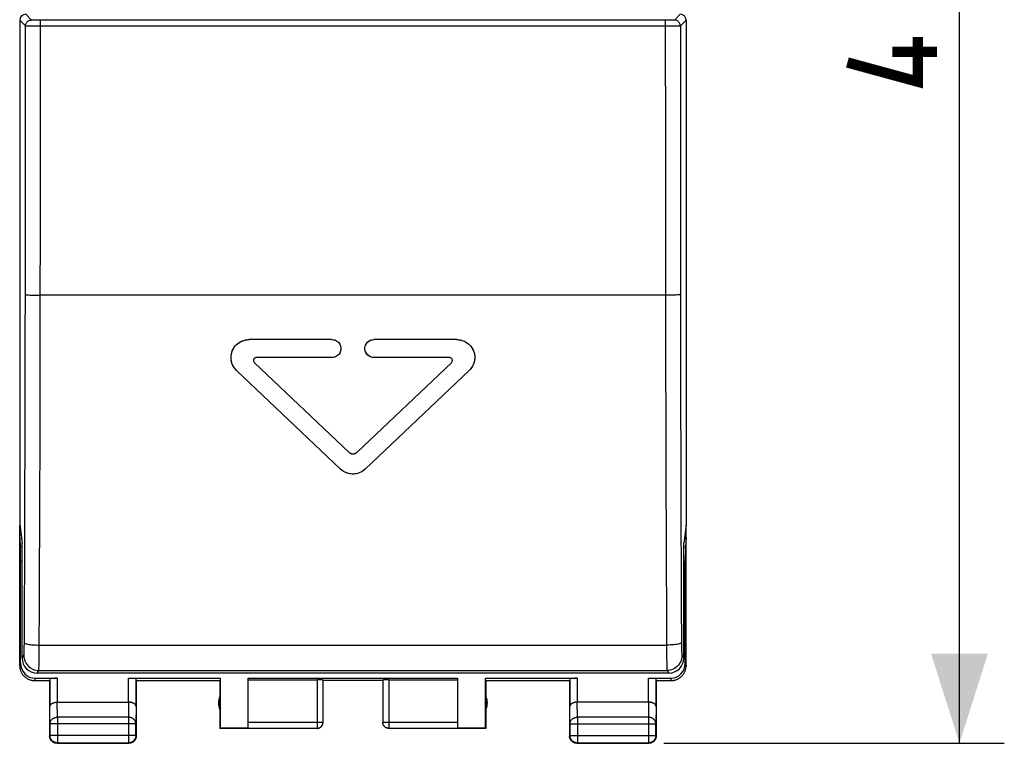
# Model space of a CAD drawing. Units: millimetres. Extents: x -62 to 70, y -27 to 49.
# Drawn here: x -11 to 22, y -27 to -3 of the extents above; entities that cross this region are included whole.
import ezdxf

# ---------------------------------------------------------------- set-up
doc = ezdxf.new("R2010")
doc.units = ezdxf.units.MM
doc.header["$LTSCALE"] = 30.734
doc.layers.get('0').update_dxf_attribs({"linetype": 'CONTINUOUS'})
for name, color, linetype in [('DRAFT', 7, 'CONTINUOUS'), ('RACCORDO', 7, 'CONTINUOUS'), ('SUPERFICI', 7, 'CONTINUOUS')]:
    doc.layers.add(name, color=color, linetype=linetype)
doc.styles.get("Standard").update_dxf_attribs({"font": 'txt', "width": 0.8})
doc.dimstyles.new('DIMSTYLE_1', dxfattribs={"dimtxt": 3, "dimasz": 3, "dimexe": 1.5, "dimexo": 0.5, "dimgap": 0.75, "dimtad": 1, "dimtxsty": 'STANDARD', "dimblk": '_FILLED', "dimblk1": '_FILLED', "dimblk2": '_FILLED', "dimcen": 0.09, "dimazin": 2, "dimtfac": 1, "dimtofl": 0, "dimtmove": 0, "dimatfit": 3, "dimldrblk": '_FILLED', "dimfxl": 1, "dimtolj": 1, "dimarcsym": 0})

# ---------------------------------------------------------------- blocks, each defined once
blk = doc.blocks.new('_FILLED')
at = {"color": 0, "linetype": 'BYBLOCK'}
blk.add_solid([(0, 0), (-1, 0.317), (-1, -0.317)], dxfattribs=at)
blk = doc.blocks.new('*D1')
at = {"color": 7, "linetype": 'CONTINUOUS'}
for p, q in [((10.275, 21.866), (21.673, 21.866)), ((20.173, 21.866), (20.173, -2.634)), ((20.173, -27.134), (20.173, -2.634)), ((10.275, -27.134), (21.673, -27.134))]:
    blk.add_line(p, q, dxfattribs=at)
at = {"color": 7, "linetype": 'CONTINUOUS', "xscale": 3, "yscale": 3, "zscale": 3}
for p, rotation in [((20.173, 21.866), 90), ((20.173, -27.134), 270)]:
    blk.add_blockref('_FILLED', p, dxfattribs=dict(at, rotation=rotation))
at = {"color": 7, "linetype": 'CONTINUOUS', "insert": (16.423, -2.634), "char_height": 3, "width": 7.07143, "attachment_point": 2, "rotation": 90, "line_spacing_factor": 0.9}
blk.add_mtext('{\\ftxt;\\W0.0001;\\H0.0001;\\~}{\\ftxt;\\W1.5714285714;\\H3.0; }{\\ftxt;\\W0.0001;\\H0.0001;\\~}', dxfattribs=at)

msp = doc.modelspace()

# ---------------------------------------------------------------- linework, layer by layer
at = {"color": 250, "linetype": 'CONTINUOUS'}
for p, q in [((-11.274, -24.534), (-11.248, -24.455)), ((10.998, -24.455), (11.024, -24.534)), ((-10.774, -25.034), (-10.748, -24.955)), ((-10.018, -24.955), (-10.018, -25.757)), ((-7.632, -25.757), (-7.632, -24.955)), ((-1.325, -25.008), (-1.325, -26.632)), ((1.075, -25.008), (1.075, -26.632)), ((7.382, -24.955), (7.382, -25.757)), ((9.768, -25.757), (9.768, -24.955)), ((10.498, -24.955), (10.525, -25.034)), ((-10.262, -26.478), (-10.268, -25.901)), ((-10.012, -26.262), (-10.017, -25.757)), ((-7.633, -25.757), (-7.638, -26.262)), ((-7.382, -25.901), (-7.388, -26.478)), ((7.138, -26.478), (7.132, -25.901)), ((7.388, -26.262), (7.383, -25.757)), ((9.767, -25.757), (9.762, -26.262)), ((10.018, -25.901), (10.012, -26.478)), ((-7.638, -26.262), (-10.012, -26.262)), ((-10.012, -26.262), (-10.012, -27.121)), ((-7.638, -26.262), (-7.638, -27.121)), ((9.762, -26.262), (7.388, -26.262)), ((7.388, -26.262), (7.388, -27.121)), ((9.762, -26.262), (9.762, -27.121)), ((-7.388, -26.478), (-10.262, -26.478)), ((-3.625, -26.432), (-1.125, -26.432)), ((0.875, -26.432), (3.375, -26.432)), ((7.138, -26.478), (10.012, -26.478)), ((-10.262, -26.871), (-10.275, -26.884)), ((-7.388, -26.871), (-10.262, -26.871)), ((-10.262, -26.872), (-10.262, -26.871)), ((-7.388, -26.871), (-7.375, -26.884)), ((7.138, -26.871), (7.125, -26.884)), ((7.138, -26.871), (10.012, -26.871)), ((10.012, -26.871), (10.025, -26.884)), ((-10.012, -27.121), (-10.025, -27.134)), ((-7.638, -27.121), (-7.625, -27.134)), ((7.388, -27.121), (7.375, -27.134)), ((9.762, -27.121), (9.775, -27.134))]:
    msp.add_line(p, q, dxfattribs=at)
at = {"color": 7, "linetype": 'CONTINUOUS'}
for p, q in [((-10.775, -25.034), (-10.275, -25.034)), ((-10.748, -24.955), (-10.018, -24.955)), ((-10.275, -25.034), (-10.275, -26.884)), ((-10.268, -24.969), (-10.268, -25.901)), ((-7.632, -24.955), (-4.566, -24.955)), ((-7.382, -25.901), (-7.382, -24.969)), ((-7.375, -25.034), (-4.575, -25.034)), ((-7.375, -25.034), (-7.375, -26.884)), ((-4.575, -25.034), (-4.575, -26.634)), ((-4.566, -24.955), (-4.566, -26.625)), ((-3.625, -24.955), (3.375, -24.955)), ((-3.625, -26.625), (-3.625, -24.955)), ((-3.625, -25.008), (-1.325, -25.008)), ((-1.125, -26.432), (-1.125, -25.018)), ((0.875, -25.034), (-1.125, -25.034)), ((0.875, -25.018), (0.875, -26.432)), ((1.075, -25.008), (3.375, -25.008)), ((3.375, -24.955), (3.375, -26.625)), ((4.316, -24.955), (7.382, -24.955)), ((4.316, -26.625), (4.316, -24.955)), ((4.325, -25.034), (7.125, -25.034)), ((4.325, -25.034), (4.325, -26.634)), ((7.125, -25.034), (7.125, -26.884)), ((7.132, -24.969), (7.132, -25.901)), ((9.768, -24.955), (10.498, -24.955)), ((10.018, -25.901), (10.018, -24.969)), ((10.025, -25.034), (10.526, -25.034)), ((10.025, -25.034), (10.025, -26.884)), ((-10.018, -25.757), (-7.632, -25.757)), ((9.768, -25.757), (7.382, -25.757)), ((-10.262, -26.478), (-10.262, -26.871)), ((-7.388, -26.871), (-7.388, -26.478)), ((-4.575, -26.634), (-4.566, -26.625)), ((-3.625, -26.634), (-4.575, -26.634)), ((-3.625, -26.625), (-4.566, -26.625)), ((-3.625, -26.632), (-1.325, -26.632)), ((-1.125, -26.443), (-1.125, -26.432)), ((1.075, -26.632), (3.375, -26.632)), ((4.316, -26.625), (3.375, -26.625)), ((4.325, -26.634), (3.375, -26.634)), ((4.325, -26.634), (4.316, -26.625)), ((7.138, -26.478), (7.138, -26.871)), ((10.012, -26.871), (10.012, -26.478)), ((-10.025, -27.134), (-7.625, -27.134)), ((-10.012, -27.121), (-7.638, -27.121)), ((7.375, -27.134), (9.775, -27.134)), ((7.388, -27.121), (9.762, -27.121))]:
    msp.add_line(p, q, dxfattribs=at)
at = {"color": 7, "linetype": 'CONTINUOUS', "const_width": 0.35}
for points in [[(18.78, -3.491), (18.78, -4.991), (16.423, -4.348)], [(19.423, -3.991), (17.923, -3.991)]]:
    msp.add_lwpolyline(points, dxfattribs=at)
at = {"color": 7, "linetype": 'CONTINUOUS'}
for points in [[(-11.275, -24.534), (-11.275, -24.553), (-11.274, -24.571), (-11.272, -24.59), (-11.27, -24.608), (-11.267, -24.627), (-11.263, -24.645), (-11.258, -24.663), (-11.253, -24.681), (-11.247, -24.699), (-11.241, -24.717), (-11.234, -24.734), (-11.226, -24.751), (-11.217, -24.768), (-11.208, -24.784), (-11.199, -24.8), (-11.188, -24.816), (-11.178, -24.831), (-11.166, -24.846), (-11.154, -24.86), (-11.142, -24.874), (-11.129, -24.888), (-11.115, -24.901), (-11.102, -24.913), (-11.087, -24.925), (-11.072, -24.936), (-11.057, -24.947), (-11.041, -24.958), (-11.025, -24.967), (-11.009, -24.976), (-10.992, -24.985), (-10.975, -24.992), (-10.958, -25), (-10.94, -25.006), (-10.923, -25.012), (-10.905, -25.017), (-10.887, -25.022), (-10.868, -25.025), (-10.85, -25.029), (-10.831, -25.031), (-10.813, -25.033), (-10.794, -25.034), (-10.775, -25.034)], [(10.526, -25.034), (10.544, -25.034), (10.563, -25.033), (10.581, -25.031), (10.6, -25.029), (10.618, -25.025), (10.637, -25.022), (10.655, -25.017), (10.673, -25.012), (10.691, -25.006), (10.708, -25), (10.725, -24.992), (10.742, -24.985), (10.759, -24.976), (10.775, -24.967), (10.791, -24.958), (10.807, -24.947), (10.823, -24.936), (10.837, -24.925), (10.852, -24.913), (10.866, -24.901), (10.879, -24.888), (10.892, -24.874), (10.905, -24.86), (10.916, -24.846), (10.928, -24.831), (10.939, -24.816), (10.949, -24.8), (10.959, -24.784), (10.968, -24.768), (10.976, -24.751), (10.984, -24.734), (10.991, -24.717), (10.998, -24.699), (11.003, -24.681), (11.009, -24.663), (11.013, -24.645), (11.017, -24.627), (11.02, -24.608), (11.022, -24.59), (11.024, -24.571), (11.025, -24.553), (11.026, -24.534)], [(-10.268, -25.901), (-10.267, -25.897), (-10.267, -25.892), (-10.266, -25.887), (-10.265, -25.883), (-10.264, -25.878), (-10.263, -25.874), (-10.261, -25.869), (-10.259, -25.864), (-10.257, -25.86), (-10.254, -25.855), (-10.251, -25.851), (-10.248, -25.846), (-10.245, -25.842), (-10.241, -25.838), (-10.238, -25.833), (-10.234, -25.829), (-10.229, -25.825), (-10.225, -25.821), (-10.22, -25.817), (-10.215, -25.813), (-10.209, -25.809), (-10.203, -25.805), (-10.198, -25.802), (-10.191, -25.798), (-10.185, -25.794), (-10.178, -25.791), (-10.172, -25.788), (-10.165, -25.785), (-10.157, -25.782), (-10.15, -25.779), (-10.142, -25.776), (-10.134, -25.774), (-10.126, -25.771), (-10.118, -25.769), (-10.109, -25.767), (-10.101, -25.765), (-10.092, -25.764), (-10.083, -25.762), (-10.074, -25.761), (-10.065, -25.759), (-10.055, -25.759), (-10.046, -25.758), (-10.036, -25.757), (-10.027, -25.757), (-10.017, -25.757)], [(-7.382, -25.901), (-7.382, -25.897), (-7.383, -25.892), (-7.383, -25.887), (-7.384, -25.883), (-7.386, -25.878), (-7.387, -25.874), (-7.389, -25.869), (-7.391, -25.864), (-7.393, -25.86), (-7.396, -25.855), (-7.398, -25.851), (-7.401, -25.846), (-7.405, -25.842), (-7.408, -25.838), (-7.412, -25.833), (-7.416, -25.829), (-7.421, -25.825), (-7.425, -25.821), (-7.43, -25.817), (-7.435, -25.813), (-7.441, -25.809), (-7.446, -25.805), (-7.452, -25.802), (-7.458, -25.798), (-7.465, -25.794), (-7.471, -25.791), (-7.478, -25.788), (-7.485, -25.785), (-7.492, -25.782), (-7.5, -25.779), (-7.508, -25.776), (-7.516, -25.774), (-7.524, -25.771), (-7.532, -25.769), (-7.54, -25.767), (-7.549, -25.765), (-7.558, -25.764), (-7.567, -25.762), (-7.576, -25.761), (-7.585, -25.759), (-7.594, -25.759), (-7.604, -25.758), (-7.613, -25.757), (-7.623, -25.757), (-7.633, -25.757)], [(7.382, -25.757), (7.373, -25.757), (7.363, -25.757), (7.354, -25.758), (7.345, -25.759), (7.335, -25.76), (7.326, -25.761), (7.317, -25.762), (7.308, -25.764), (7.299, -25.765), (7.291, -25.767), (7.282, -25.769), (7.274, -25.771), (7.266, -25.774), (7.258, -25.776), (7.25, -25.779), (7.243, -25.782), (7.235, -25.785), (7.228, -25.788), (7.221, -25.791), (7.215, -25.795), (7.209, -25.798), (7.202, -25.802), (7.197, -25.805), (7.191, -25.809), (7.186, -25.813), (7.18, -25.817), (7.175, -25.821), (7.171, -25.825), (7.167, -25.829), (7.162, -25.833), (7.159, -25.838), (7.155, -25.842), (7.152, -25.846), (7.149, -25.851), (7.146, -25.855), (7.143, -25.86), (7.141, -25.864), (7.139, -25.869), (7.137, -25.873), (7.136, -25.878), (7.135, -25.883), (7.134, -25.887), (7.133, -25.892), (7.133, -25.896), (7.132, -25.901)], [(10.018, -25.901), (10.018, -25.897), (10.017, -25.892), (10.017, -25.887), (10.016, -25.883), (10.014, -25.878), (10.013, -25.874), (10.011, -25.869), (10.009, -25.864), (10.007, -25.86), (10.004, -25.855), (10.002, -25.851), (9.999, -25.846), (9.995, -25.842), (9.992, -25.838), (9.988, -25.833), (9.984, -25.829), (9.979, -25.825), (9.975, -25.821), (9.97, -25.817), (9.965, -25.813), (9.959, -25.809), (9.954, -25.805), (9.948, -25.802), (9.942, -25.798), (9.935, -25.794), (9.929, -25.791), (9.922, -25.788), (9.915, -25.785), (9.908, -25.782), (9.9, -25.779), (9.892, -25.776), (9.884, -25.774), (9.876, -25.771), (9.868, -25.769), (9.86, -25.767), (9.851, -25.765), (9.842, -25.764), (9.833, -25.762), (9.824, -25.761), (9.815, -25.759), (9.806, -25.759), (9.796, -25.758), (9.787, -25.757), (9.777, -25.757), (9.767, -25.757)], [(-1.325, -26.632), (-1.315, -26.632), (-1.306, -26.631), (-1.296, -26.63), (-1.287, -26.629), (-1.278, -26.627), (-1.269, -26.624), (-1.259, -26.621), (-1.251, -26.618), (-1.242, -26.614), (-1.233, -26.61), (-1.225, -26.606), (-1.217, -26.601), (-1.209, -26.595), (-1.201, -26.59), (-1.194, -26.583), (-1.187, -26.577), (-1.18, -26.57), (-1.174, -26.563), (-1.168, -26.556), (-1.162, -26.548), (-1.157, -26.54), (-1.152, -26.532), (-1.147, -26.524), (-1.143, -26.515), (-1.139, -26.507), (-1.136, -26.498), (-1.133, -26.489), (-1.131, -26.479), (-1.128, -26.47), (-1.127, -26.461), (-1.126, -26.451), (-1.125, -26.442)], [(-1.325, -26.634), (-1.316, -26.634), (-1.307, -26.633), (-1.299, -26.632), (-1.29, -26.631), (-1.282, -26.629), (-1.273, -26.627), (-1.265, -26.625), (-1.256, -26.622), (-1.248, -26.619), (-1.24, -26.615), (-1.233, -26.612), (-1.225, -26.607), (-1.217, -26.603), (-1.21, -26.598), (-1.203, -26.593), (-1.196, -26.587), (-1.19, -26.582), (-1.183, -26.576), (-1.177, -26.569), (-1.172, -26.563), (-1.166, -26.556), (-1.161, -26.549), (-1.156, -26.542), (-1.152, -26.534), (-1.147, -26.526), (-1.144, -26.519), (-1.14, -26.511), (-1.137, -26.503), (-1.134, -26.494), (-1.132, -26.486), (-1.13, -26.477), (-1.128, -26.469), (-1.127, -26.46), (-1.126, -26.452), (-1.125, -26.443)], [(1.075, -26.634), (1.066, -26.634), (1.058, -26.633), (1.049, -26.632), (1.04, -26.631), (1.032, -26.629), (1.023, -26.627), (1.015, -26.625), (1.007, -26.622), (0.999, -26.619), (0.991, -26.615), (0.983, -26.612), (0.975, -26.607), (0.968, -26.603), (0.96, -26.598), (0.953, -26.593), (0.947, -26.587), (0.94, -26.582), (0.934, -26.576), (0.928, -26.569), (0.922, -26.563), (0.916, -26.556), (0.911, -26.549), (0.906, -26.542), (0.902, -26.534), (0.898, -26.526), (0.894, -26.519), (0.89, -26.511), (0.887, -26.503), (0.884, -26.494), (0.882, -26.486), (0.88, -26.477), (0.878, -26.469), (0.877, -26.46), (0.876, -26.452), (0.875, -26.443), (0.875, -26.434)], [(-10.241, -27.009), (-10.247, -26.999), (-10.252, -26.988), (-10.257, -26.977), (-10.261, -26.966), (-10.265, -26.955), (-10.268, -26.943), (-10.27, -26.931), (-10.272, -26.92), (-10.274, -26.908), (-10.275, -26.896), (-10.275, -26.884)], [(-10.059, -27.116), (-10.071, -27.114), (-10.082, -27.111), (-10.094, -27.107), (-10.105, -27.103), (-10.116, -27.098), (-10.126, -27.093), (-10.137, -27.088), (-10.147, -27.081), (-10.157, -27.075), (-10.166, -27.068), (-10.175, -27.06), (-10.184, -27.052), (-10.193, -27.044), (-10.201, -27.035), (-10.208, -27.026), (-10.215, -27.016), (-10.222, -27.006), (-10.228, -26.996), (-10.234, -26.986), (-10.239, -26.975), (-10.244, -26.964), (-10.248, -26.953), (-10.252, -26.941), (-10.255, -26.93), (-10.257, -26.918), (-10.259, -26.907), (-10.261, -26.895), (-10.261, -26.883), (-10.262, -26.872)], [(-10.17, -27.088), (-10.179, -27.081), (-10.189, -27.073), (-10.197, -27.065), (-10.206, -27.057), (-10.214, -27.048), (-10.221, -27.039), (-10.229, -27.029), (-10.235, -27.019), (-10.241, -27.009)], [(-7.388, -26.871), (-7.388, -26.883), (-7.389, -26.895), (-7.391, -26.907), (-7.392, -26.918), (-7.395, -26.93), (-7.398, -26.941), (-7.402, -26.953), (-7.406, -26.964), (-7.411, -26.975), (-7.416, -26.986), (-7.421, -26.996), (-7.428, -27.006), (-7.434, -27.016), (-7.441, -27.026), (-7.449, -27.035), (-7.457, -27.044), (-7.465, -27.052), (-7.474, -27.06), (-7.483, -27.068), (-7.493, -27.075), (-7.503, -27.081), (-7.513, -27.088), (-7.523, -27.093), (-7.534, -27.098), (-7.545, -27.103), (-7.556, -27.107), (-7.568, -27.111), (-7.579, -27.114), (-7.591, -27.116), (-7.602, -27.118), (-7.614, -27.12), (-7.626, -27.121), (-7.638, -27.121)], [(-7.403, -26.999), (-7.408, -27.009), (-7.415, -27.019), (-7.421, -27.029), (-7.428, -27.039), (-7.436, -27.048), (-7.444, -27.057), (-7.452, -27.065), (-7.461, -27.073), (-7.47, -27.081), (-7.48, -27.088), (-7.49, -27.094), (-7.5, -27.101), (-7.51, -27.106)], [(-7.377, -26.92), (-7.379, -26.931), (-7.382, -26.943), (-7.385, -26.955), (-7.389, -26.966), (-7.393, -26.977), (-7.397, -26.988), (-7.403, -26.999)], [(-7.375, -26.884), (-7.375, -26.896), (-7.376, -26.908), (-7.377, -26.92)], [(7.153, -26.999), (7.148, -26.988), (7.143, -26.977), (7.139, -26.966), (7.135, -26.955), (7.132, -26.943), (7.13, -26.931), (7.128, -26.92), (7.126, -26.908), (7.125, -26.896), (7.125, -26.884)], [(7.388, -27.121), (7.376, -27.121), (7.364, -27.12), (7.353, -27.118), (7.341, -27.116), (7.329, -27.114), (7.318, -27.111), (7.306, -27.107), (7.295, -27.103), (7.284, -27.098), (7.274, -27.093), (7.263, -27.088), (7.253, -27.081), (7.243, -27.075), (7.234, -27.068), (7.225, -27.06), (7.216, -27.052), (7.207, -27.044), (7.199, -27.035), (7.192, -27.026), (7.185, -27.016), (7.178, -27.006), (7.172, -26.996), (7.166, -26.986), (7.161, -26.975), (7.156, -26.964), (7.152, -26.953), (7.148, -26.941), (7.145, -26.93), (7.143, -26.918), (7.141, -26.907), (7.139, -26.895), (7.139, -26.883), (7.138, -26.871)], [(7.261, -27.106), (7.25, -27.101), (7.24, -27.094), (7.23, -27.088), (7.221, -27.081), (7.211, -27.073), (7.203, -27.065), (7.194, -27.057), (7.186, -27.048), (7.179, -27.039), (7.171, -27.029), (7.165, -27.019), (7.159, -27.009), (7.153, -26.999)], [(10.012, -26.871), (10.012, -26.883), (10.011, -26.895), (10.009, -26.907), (10.008, -26.918), (10.005, -26.93), (10.002, -26.941), (9.998, -26.953), (9.994, -26.964), (9.989, -26.975), (9.984, -26.986), (9.979, -26.996), (9.972, -27.006), (9.966, -27.016), (9.959, -27.026), (9.951, -27.035), (9.943, -27.044), (9.935, -27.052), (9.926, -27.06), (9.917, -27.068), (9.907, -27.075), (9.897, -27.081), (9.887, -27.088), (9.877, -27.093), (9.866, -27.098), (9.855, -27.103), (9.844, -27.107), (9.832, -27.111), (9.821, -27.114), (9.809, -27.116), (9.798, -27.118), (9.786, -27.12), (9.774, -27.121), (9.762, -27.121)], [(9.997, -26.999), (9.992, -27.009), (9.985, -27.019), (9.979, -27.029), (9.972, -27.039), (9.964, -27.048), (9.956, -27.057), (9.948, -27.065), (9.939, -27.073), (9.93, -27.081), (9.92, -27.088), (9.91, -27.094), (9.9, -27.101), (9.89, -27.106)], [(10.023, -26.92), (10.021, -26.931), (10.018, -26.943), (10.015, -26.955), (10.011, -26.966), (10.007, -26.977), (10.003, -26.988), (9.997, -26.999)], [(10.025, -26.884), (10.025, -26.896), (10.024, -26.908), (10.023, -26.92)], [(-10.06, -27.132), (-10.072, -27.13), (-10.084, -27.127), (-10.095, -27.124), (-10.107, -27.12), (-10.118, -27.116), (-10.129, -27.112), (-10.139, -27.106), (-10.15, -27.101), (-10.16, -27.094), (-10.17, -27.088)], [(-10.025, -27.134), (-10.037, -27.134), (-10.049, -27.133), (-10.06, -27.132)], [(-10.039, -27.12), (-10.047, -27.118), (-10.059, -27.116)], [(-7.51, -27.106), (-7.521, -27.112), (-7.532, -27.116), (-7.543, -27.12), (-7.554, -27.124), (-7.566, -27.127), (-7.578, -27.13), (-7.589, -27.132), (-7.601, -27.133), (-7.613, -27.134), (-7.625, -27.134)], [(7.34, -27.132), (7.328, -27.13), (7.316, -27.127), (7.305, -27.124), (7.293, -27.12), (7.282, -27.116), (7.271, -27.112), (7.261, -27.106)], [(7.375, -27.134), (7.363, -27.134), (7.351, -27.133), (7.34, -27.132)], [(9.89, -27.106), (9.879, -27.112), (9.868, -27.116), (9.857, -27.12), (9.846, -27.124), (9.834, -27.127), (9.822, -27.13), (9.811, -27.132), (9.799, -27.133), (9.787, -27.134), (9.775, -27.134)]]:
    msp.add_lwpolyline(points, dxfattribs=at)
at = {"color": 250, "linetype": 'CONTINUOUS'}
for points in [[(-10.262, -26.478), (-10.261, -26.468), (-10.261, -26.458), (-10.259, -26.448), (-10.257, -26.438), (-10.255, -26.428), (-10.251, -26.418), (-10.248, -26.408), (-10.244, -26.398), (-10.239, -26.389), (-10.234, -26.379), (-10.228, -26.37), (-10.222, -26.362), (-10.215, -26.353), (-10.208, -26.345), (-10.2, -26.337), (-10.192, -26.329), (-10.184, -26.322), (-10.175, -26.315), (-10.166, -26.308), (-10.157, -26.302), (-10.147, -26.297), (-10.137, -26.291), (-10.126, -26.286), (-10.115, -26.282), (-10.105, -26.278), (-10.093, -26.274), (-10.082, -26.271), (-10.071, -26.268), (-10.059, -26.266), (-10.047, -26.264), (-10.036, -26.263), (-10.024, -26.262), (-10.012, -26.262)], [(-7.388, -26.478), (-7.388, -26.468), (-7.389, -26.458), (-7.391, -26.448), (-7.393, -26.438), (-7.395, -26.427), (-7.398, -26.418), (-7.402, -26.408), (-7.406, -26.398), (-7.411, -26.389), (-7.416, -26.379), (-7.422, -26.37), (-7.428, -26.362), (-7.435, -26.353), (-7.442, -26.345), (-7.449, -26.337), (-7.457, -26.329), (-7.466, -26.322), (-7.475, -26.315), (-7.484, -26.308), (-7.493, -26.302), (-7.503, -26.297), (-7.513, -26.291), (-7.524, -26.286), (-7.534, -26.282), (-7.545, -26.278), (-7.556, -26.274), (-7.568, -26.271), (-7.579, -26.268), (-7.591, -26.266), (-7.602, -26.264), (-7.614, -26.263), (-7.626, -26.262), (-7.638, -26.262)], [(7.138, -26.478), (7.139, -26.468), (7.139, -26.458), (7.141, -26.448), (7.143, -26.438), (7.145, -26.427), (7.149, -26.418), (7.152, -26.408), (7.156, -26.398), (7.161, -26.389), (7.166, -26.379), (7.172, -26.37), (7.178, -26.362), (7.185, -26.353), (7.192, -26.345), (7.2, -26.337), (7.208, -26.329), (7.216, -26.322), (7.225, -26.315), (7.234, -26.308), (7.243, -26.302), (7.253, -26.297), (7.263, -26.291), (7.274, -26.286), (7.285, -26.282), (7.295, -26.278), (7.307, -26.274), (7.318, -26.271), (7.329, -26.268), (7.341, -26.266), (7.353, -26.264), (7.364, -26.263), (7.376, -26.262), (7.388, -26.262)], [(10.012, -26.478), (10.012, -26.468), (10.011, -26.458), (10.009, -26.448), (10.007, -26.438), (10.005, -26.427), (10.002, -26.418), (9.998, -26.408), (9.994, -26.398), (9.989, -26.389), (9.984, -26.379), (9.978, -26.37), (9.972, -26.362), (9.965, -26.353), (9.958, -26.345), (9.951, -26.337), (9.943, -26.329), (9.934, -26.322), (9.925, -26.315), (9.916, -26.308), (9.907, -26.302), (9.897, -26.297), (9.887, -26.291), (9.876, -26.286), (9.866, -26.282), (9.855, -26.278), (9.844, -26.274), (9.832, -26.271), (9.821, -26.268), (9.809, -26.266), (9.798, -26.264), (9.786, -26.263), (9.774, -26.262), (9.762, -26.262)], [(1.075, -26.632), (1.066, -26.632), (1.056, -26.631), (1.047, -26.63), (1.037, -26.629), (1.028, -26.627), (1.019, -26.624), (1.01, -26.621), (1.001, -26.618), (0.992, -26.614), (0.983, -26.61), (0.975, -26.606), (0.967, -26.601), (0.959, -26.595), (0.951, -26.59), (0.944, -26.583), (0.937, -26.577), (0.93, -26.57), (0.924, -26.563), (0.918, -26.556), (0.912, -26.548), (0.907, -26.54), (0.902, -26.532), (0.897, -26.524), (0.893, -26.515), (0.889, -26.507), (0.886, -26.498), (0.883, -26.489), (0.881, -26.48), (0.879, -26.47), (0.877, -26.461), (0.876, -26.451), (0.875, -26.442), (0.875, -26.432)], [(-10.012, -27.121), (-10.024, -27.121), (-10.036, -27.12), (-10.039, -27.12)]]:
    msp.add_lwpolyline(points, dxfattribs=at)
at = {"color": 7, "linetype": 'CONTINUOUS'}
for centre, start, end in [((-4.125, -25.784), 154.1581, 205.8419), ((3.875, -25.784), 334.1581, 25.8419)]:
    msp.add_arc(centre, 0.5, start, end, dxfattribs=at)
for centre, major_axis, ratio, start_param, end_param in [((-10.748, -24.455), (-0.158, -0.475), 0.998478, -1.248833, 0.32105), ((10.498, -24.455), (-0.158, 0.475), 0.998478, -3.462643, -1.89276), ((-10.018, -24.969), (0.25, 0), 0.052408, 1.570796, 3.135775), ((-1.325, -25.018), (0.2, 0), 0.052408, 0, 1.570796), ((1.075, -25.018), (0.2, 0), 0.052408, 1.570796, 3.141593), ((7.382, -24.969), (0.25, 0), 0.052408, 1.570796, 3.135775)]:
    msp.add_ellipse(centre, major_axis=major_axis, ratio=ratio, start_param=start_param, end_param=end_param, dxfattribs=at)
at = {"layer": 'DRAFT', "color": 7, "linetype": 'CONTINUOUS'}
for p, q in [((-0.825, -13.623), (-3.602, -13.623)), ((3.353, -13.623), (0.575, -13.623)), ((-0.538, -17.958), (-4.015, -14.658)), ((0.288, -17.958), (3.766, -14.658)), ((-11.275, -19.818), (-11.195, -20.434)), ((-11.273, -20.183), (-11.273, -19.835)), ((11.025, -19.818), (10.945, -20.434)), ((11.023, -20.183), (11.023, -19.835)), ((-11.275, -20.25), (-11.273, -20.183)), ((-11.275, -24.534), (-11.275, -20.25)), ((-11.227, -20.183), (-11.273, -20.183)), ((11.023, -20.183), (10.978, -20.183)), ((11.025, -20.25), (11.023, -20.183)), ((11.026, -24.534), (11.025, -20.25))]:
    msp.add_line(p, q, dxfattribs=at)
for points in [[(-4.015, -14.658), (-4.057, -14.614), (-4.094, -14.567), (-4.126, -14.517), (-4.152, -14.463), (-4.173, -14.407), (-4.189, -14.35), (-4.198, -14.291), (-4.202, -14.232), (-4.2, -14.173), (-4.192, -14.114), (-4.179, -14.056), (-4.16, -14), (-4.135, -13.947), (-4.105, -13.895), (-4.071, -13.847), (-4.031, -13.803), (-3.988, -13.763), (-3.94, -13.727), (-3.89, -13.696), (-3.835, -13.67), (-3.779, -13.65), (-3.722, -13.635), (-3.663, -13.626), (-3.602, -13.623)], [(-0.825, -13.623), (-0.785, -13.626), (-0.746, -13.633), (-0.71, -13.646), (-0.675, -13.663), (-0.642, -13.686), (-0.612, -13.711), (-0.587, -13.741), (-0.565, -13.774), (-0.547, -13.809), (-0.535, -13.846), (-0.527, -13.884), (-0.525, -13.923), (-0.528, -13.962), (-0.535, -14.001), (-0.548, -14.037), (-0.565, -14.072), (-0.587, -14.105), (-0.612, -14.134), (-0.642, -14.16), (-0.675, -14.182), (-0.71, -14.2), (-0.746, -14.212), (-0.785, -14.22), (-0.825, -14.223)], [(0.575, -14.223), (0.535, -14.22), (0.497, -14.212), (0.46, -14.2), (0.425, -14.182), (0.392, -14.16), (0.362, -14.134), (0.337, -14.105), (0.315, -14.072), (0.298, -14.037), (0.285, -14), (0.278, -13.961), (0.275, -13.923), (0.278, -13.884), (0.286, -13.845), (0.298, -13.808), (0.315, -13.773), (0.337, -13.741), (0.362, -13.711), (0.392, -13.685), (0.425, -13.663), (0.46, -13.646), (0.497, -13.633), (0.535, -13.626), (0.575, -13.623)], [(3.353, -13.623), (3.413, -13.626), (3.472, -13.635), (3.529, -13.65), (3.585, -13.67), (3.64, -13.696), (3.69, -13.727), (3.738, -13.763), (3.781, -13.803), (3.821, -13.847), (3.855, -13.895), (3.885, -13.947), (3.91, -14), (3.929, -14.056), (3.943, -14.114), (3.95, -14.173), (3.952, -14.232), (3.949, -14.291), (3.939, -14.35), (3.923, -14.407), (3.902, -14.463), (3.876, -14.517), (3.844, -14.567), (3.807, -14.614), (3.766, -14.658)], [(-0.263, -17.392), (-0.253, -17.401), (-0.243, -17.408), (-0.233, -17.416), (-0.222, -17.422), (-0.211, -17.428), (-0.199, -17.433), (-0.187, -17.437), (-0.175, -17.441), (-0.163, -17.444), (-0.15, -17.446), (-0.138, -17.447), (-0.125, -17.447), (-0.112, -17.447), (-0.1, -17.446), (-0.087, -17.444), (-0.075, -17.441), (-0.063, -17.437), (-0.051, -17.433), (-0.039, -17.428), (-0.028, -17.422), (-0.017, -17.416), (-0.007, -17.408), (0.003, -17.401), (0.013, -17.392)], [(0.288, -17.958), (0.24, -17.998), (0.19, -18.033), (0.138, -18.062), (0.082, -18.086), (0.024, -18.104), (-0.035, -18.116), (-0.095, -18.122), (-0.155, -18.122), (-0.215, -18.116), (-0.274, -18.104), (-0.332, -18.086), (-0.388, -18.062), (-0.44, -18.033), (-0.49, -17.998), (-0.538, -17.958)]]:
    msp.add_lwpolyline(points, dxfattribs=at)
at = {"layer": 'RACCORDO', "color": 7, "linetype": 'CONTINUOUS'}
for p, q in [((-11.275, -2.934), (-11.275, -19.818)), ((11.025, -2.934), (11.025, -19.818)), ((-0.263, -17.392), (-3.421, -14.395)), ((-0.825, -14.223), (-3.354, -14.223)), ((0.013, -17.392), (3.171, -14.395)), ((3.104, -14.223), (0.575, -14.223)), ((-11.275, -20.25), (-11.254, -20.566)), ((11.025, -20.25), (11.005, -20.566)), ((-11.195, -24.283), (-11.195, -20.434)), ((10.945, -24.283), (10.945, -20.434)), ((-11.248, -24.455), (-11.248, -21.049)), ((10.998, -24.455), (10.998, -21.049)), ((10.445, -24.783), (-10.695, -24.783))]:
    msp.add_line(p, q, dxfattribs=at)
at = {"layer": 'RACCORDO', "color": 250, "linetype": 'CONTINUOUS'}
for p, q in [((-11.082, -3.127), (-11.275, -2.934)), ((-10.882, -2.927), (-11.075, -2.734)), ((10.333, -2.937), (-10.613, -2.937)), ((-10.583, -5.136), (-10.583, -2.937)), ((10.394, -2.937), (10.333, -2.937)), ((10.333, -5.136), (10.333, -2.937)), ((10.451, -2.936), (10.394, -2.937)), ((10.825, -2.734), (10.633, -2.927)), ((11.025, -2.934), (10.832, -3.127)), ((-11.082, -5.126), (-11.082, -3.127)), ((10.384, -3.137), (-10.583, -3.137)), ((10.832, -3.127), (10.833, -5.126)), ((-11.083, -7.126), (-11.082, -5.126)), ((-10.583, -7.136), (-10.583, -5.136)), ((10.334, -8.136), (10.335, -10.135)), ((10.834, -8.126), (10.834, -10.125)), ((-11.085, -12.125), (-11.084, -10.125)), ((-10.586, -12.134), (-10.584, -10.135)), ((10.336, -12.134), (-10.586, -12.134)), ((-11.195, -20.566), (-11.254, -20.566)), ((11.005, -20.566), (10.945, -20.566)), ((-11.195, -21.049), (-11.248, -21.049)), ((10.998, -21.049), (10.945, -21.049)), ((-11.12, -23.811), (-11.113, -22.483)), ((-11.124, -24.034), (-11.123, -23.991)), ((-11.123, -23.991), (-11.122, -23.946)), ((-11.122, -23.946), (-11.121, -23.877)), ((-11.121, -23.877), (-11.12, -23.811)), ((-10.621, -23.969), (-10.62, -23.845)), ((-10.621, -24.105), (-10.621, -23.969)), ((-10.62, -23.845), (10.37, -23.845)), ((10.87, -23.79), (10.871, -23.854)), ((10.871, -23.854), (10.872, -23.923)), ((10.872, -23.923), (10.873, -23.968)), ((10.873, -23.968), (10.874, -24.012)), ((-11.195, -24.283), (-11.136, -24.195)), ((-10.625, -24.412), (-10.624, -24.33)), ((-10.624, -24.33), (-10.623, -24.242)), ((-10.623, -24.242), (-10.621, -24.105)), ((10.372, -24.104), (10.373, -24.241)), ((10.373, -24.241), (10.374, -24.329)), ((10.374, -24.329), (10.375, -24.411)), ((10.886, -24.195), (10.945, -24.283)), ((-10.695, -24.783), (-10.636, -24.694)), ((-10.636, -24.694), (10.387, -24.694)), ((-10.628, -24.549), (-10.627, -24.486)), ((-10.627, -24.486), (-10.625, -24.412)), ((10.375, -24.411), (10.377, -24.485)), ((10.377, -24.485), (10.378, -24.548)), ((10.378, -24.548), (10.38, -24.6)), ((10.387, -24.694), (10.445, -24.783))]:
    msp.add_line(p, q, dxfattribs=at)
for points in [[(-11.082, -3.127), (-11.08, -3.101), (-11.075, -3.075), (-11.067, -3.05), (-11.055, -3.027), (-11.041, -3.005), (-11.024, -2.985), (-11.004, -2.968), (-10.982, -2.954), (-10.959, -2.942), (-10.934, -2.934), (-10.908, -2.929), (-10.882, -2.927)], [(-10.613, -2.937), (-10.673, -2.936), (-10.701, -2.936), (-10.729, -2.936), (-10.755, -2.935), (-10.779, -2.934), (-10.802, -2.934), (-10.822, -2.933), (-10.839, -2.932), (-10.854, -2.931), (-10.865, -2.93), (-10.874, -2.929), (-10.88, -2.928), (-10.882, -2.927)], [(10.633, -2.927), (10.63, -2.928), (10.624, -2.929), (10.616, -2.93), (10.604, -2.931), (10.589, -2.932), (10.572, -2.933), (10.552, -2.934), (10.53, -2.934), (10.505, -2.935), (10.479, -2.936), (10.451, -2.936)], [(10.832, -3.127), (10.831, -3.101), (10.826, -3.075), (10.817, -3.05), (10.806, -3.027), (10.791, -3.005), (10.774, -2.985), (10.754, -2.968), (10.732, -2.954), (10.709, -2.942), (10.684, -2.934), (10.659, -2.929), (10.633, -2.927)], [(-10.684, -3.137), (-10.781, -3.136), (-10.827, -3.136), (-10.87, -3.135), (-10.911, -3.134), (-10.948, -3.134), (-10.981, -3.133), (-11.01, -3.132), (-11.034, -3.131), (-11.054, -3.13), (-11.068, -3.129), (-11.078, -3.128), (-11.082, -3.127)], [(-10.583, -3.137), (-10.633, -3.137), (-10.684, -3.137)], [(10.531, -3.136), (10.434, -3.137), (10.384, -3.137)], [(10.832, -3.127), (10.828, -3.128), (10.819, -3.129), (10.804, -3.13), (10.784, -3.131), (10.76, -3.132), (10.731, -3.133), (10.698, -3.134), (10.661, -3.134), (10.621, -3.135), (10.577, -3.136), (10.531, -3.136)], [(10.333, -5.136), (10.333, -6.136), (10.334, -8.136)], [(10.833, -5.126), (10.833, -6.126), (10.834, -8.126)], [(-11.084, -10.125), (-11.084, -9.125), (-11.083, -7.126)], [(-10.584, -10.135), (-10.584, -9.135), (-10.583, -7.136)], [(10.335, -10.135), (10.335, -11.135), (10.336, -12.134)], [(10.834, -10.125), (10.835, -11.125), (10.836, -12.125)], [(-11.113, -22.483), (-11.108, -21.195), (-11.102, -19.904), (-11.098, -18.611), (-11.094, -17.316), (-11.091, -16.02), (-11.088, -14.722), (-11.087, -13.424), (-11.085, -12.125)], [(-11.085, -12.125), (-11.079, -12.126), (-11.065, -12.127), (-11.042, -12.128), (-11.013, -12.129), (-10.976, -12.13), (-10.933, -12.131), (-10.884, -12.132), (-10.831, -12.133), (-10.773, -12.133), (-10.712, -12.134), (-10.649, -12.134), (-10.586, -12.134)], [(-10.62, -23.845), (-10.614, -22.551), (-10.608, -21.255), (-10.603, -19.957), (-10.598, -18.656), (-10.594, -17.354), (-10.591, -16.051), (-10.589, -14.746), (-10.587, -13.44), (-10.586, -12.134)], [(10.836, -12.125), (10.829, -12.126), (10.815, -12.127), (10.793, -12.128), (10.763, -12.129), (10.726, -12.13), (10.683, -12.131), (10.634, -12.132), (10.581, -12.133), (10.523, -12.133), (10.463, -12.134), (10.4, -12.134), (10.336, -12.134)], [(10.336, -12.134), (10.337, -13.44), (10.339, -14.746), (10.341, -16.051), (10.345, -17.354), (10.348, -18.656), (10.353, -19.957), (10.358, -21.255), (10.364, -22.551)], [(10.836, -12.125), (10.837, -13.424), (10.839, -14.722), (10.841, -16.02), (10.844, -17.316), (10.848, -18.611), (10.853, -19.904), (10.858, -21.195), (10.864, -22.483), (10.87, -23.79)], [(10.364, -22.551), (10.37, -23.885), (10.371, -23.926), (10.372, -24.104)], [(-11.136, -24.195), (-11.135, -24.194), (-11.135, -24.191), (-11.134, -24.187), (-11.133, -24.182), (-11.132, -24.176), (-11.131, -24.168), (-11.13, -24.159), (-11.13, -24.148), (-11.129, -24.136), (-11.128, -24.122), (-11.127, -24.107), (-11.126, -24.091), (-11.126, -24.073), (-11.124, -24.034)], [(-11.12, -23.77), (-11.113, -23.78), (-11.099, -23.789), (-11.077, -23.798), (-11.047, -23.807), (-11.01, -23.815), (-10.967, -23.822), (-10.919, -23.829), (-10.865, -23.834), (-10.807, -23.838), (-10.747, -23.842), (-10.684, -23.844), (-10.62, -23.845)], [(10.87, -23.77), (10.864, -23.78), (10.849, -23.789), (10.827, -23.798), (10.797, -23.807), (10.761, -23.815), (10.718, -23.822), (10.669, -23.829), (10.615, -23.834), (10.558, -23.838), (10.497, -23.842), (10.434, -23.844), (10.37, -23.845)], [(10.874, -24.012), (10.874, -24.033), (10.876, -24.072)], [(-11.136, -24.195), (-11.133, -24.247), (-11.125, -24.299), (-11.111, -24.349), (-11.093, -24.398), (-11.069, -24.444), (-11.04, -24.488), (-11.007, -24.529), (-10.97, -24.566), (-10.93, -24.599), (-10.886, -24.627), (-10.839, -24.651), (-10.791, -24.67), (-10.74, -24.683), (-10.689, -24.692), (-10.636, -24.694)], [(10.886, -24.195), (10.884, -24.247), (10.875, -24.299), (10.862, -24.349), (10.843, -24.398), (10.819, -24.444), (10.791, -24.488), (10.758, -24.529), (10.721, -24.566), (10.68, -24.599), (10.636, -24.627), (10.59, -24.651), (10.541, -24.67), (10.49, -24.683), (10.439, -24.692), (10.387, -24.694)], [(10.876, -24.072), (10.877, -24.09), (10.877, -24.107), (10.878, -24.122), (10.879, -24.136), (10.88, -24.148), (10.881, -24.159), (10.882, -24.168), (10.882, -24.176), (10.883, -24.182), (10.884, -24.187), (10.885, -24.191), (10.886, -24.194), (10.886, -24.195)], [(-10.636, -24.694), (-10.636, -24.691), (-10.635, -24.686), (-10.634, -24.679), (-10.633, -24.669), (-10.632, -24.656), (-10.632, -24.64), (-10.631, -24.622), (-10.63, -24.601), (-10.628, -24.549)], [(10.38, -24.6), (10.381, -24.622), (10.382, -24.64), (10.383, -24.656), (10.383, -24.668), (10.384, -24.678), (10.385, -24.686), (10.386, -24.691), (10.387, -24.694)]]:
    msp.add_lwpolyline(points, dxfattribs=at)
at = {"layer": 'RACCORDO', "color": 7, "linetype": 'CONTINUOUS'}
for points in [[(-3.354, -14.223), (-3.371, -14.224), (-3.387, -14.228), (-3.401, -14.234), (-3.415, -14.242), (-3.427, -14.253), (-3.436, -14.264), (-3.444, -14.278), (-3.45, -14.292), (-3.453, -14.307), (-3.454, -14.323), (-3.452, -14.339), (-3.448, -14.354), (-3.441, -14.368), (-3.432, -14.382), (-3.421, -14.395)], [(3.171, -14.395), (3.183, -14.382), (3.191, -14.368), (3.198, -14.354), (3.202, -14.339), (3.204, -14.322), (3.203, -14.307), (3.2, -14.292), (3.194, -14.277), (3.186, -14.264), (3.176, -14.252), (3.164, -14.242), (3.151, -14.234), (3.137, -14.228), (3.121, -14.224), (3.104, -14.223)]]:
    msp.add_lwpolyline(points, dxfattribs=at)
for centre, major_axis, ratio, start_param, end_param in [((-11.075, -2.934), (0.142, -0.142), 0.998783, 2.356803, 3.926382), ((10.825, -2.934), (0.142, 0.142), 0.998783, -0.784789, 0.784789), ((-11.257, -21.049), (0, 0.5), 0.017455, -1.570796, -0.261799), ((11.007, -21.049), (0, 0.5), 0.017455, 0.261799, 1.570796), ((-10.694, -24.282), (0.278, 0.417), 0.998023, -4.123707, -2.554737), ((10.445, -24.282), (-0.278, 0.417), 0.998023, -3.728448, -2.159478)]:
    msp.add_ellipse(centre, major_axis=major_axis, ratio=ratio, start_param=start_param, end_param=end_param, dxfattribs=at)
at = {"layer": 'SUPERFICI', "color": 7, "linetype": 'CONTINUOUS'}
for p, q in [((-0.825, -13.623), (-3.602, -13.623)), ((3.353, -13.623), (0.575, -13.623)), ((-3.45, -14.292), (-3.453, -14.307)), ((-3.453, -14.307), (-3.453, -14.31)), ((-3.426, -14.252), (-3.436, -14.264)), ((-3.421, -14.395), (-0.263, -17.392)), ((-0.825, -14.223), (-3.354, -14.223)), ((0.013, -17.392), (3.171, -14.395)), ((3.104, -14.223), (0.575, -14.223)), ((3.203, -14.311), (3.203, -14.307)), ((-0.538, -17.958), (-4.015, -14.658)), ((3.766, -14.658), (0.288, -17.958)), ((0.288, -17.958), (0.255, -17.987))]:
    msp.add_line(p, q, dxfattribs=at)
for points in [[(-4.015, -14.658), (-4.046, -14.627), (-4.074, -14.594), (-4.099, -14.559), (-4.122, -14.522), (-4.143, -14.484), (-4.16, -14.444), (-4.175, -14.403), (-4.186, -14.362), (-4.195, -14.319), (-4.2, -14.276), (-4.202, -14.233), (-4.202, -14.19), (-4.198, -14.147), (-4.191, -14.104), (-4.18, -14.062), (-4.167, -14.021), (-4.151, -13.98), (-4.132, -13.941), (-4.111, -13.904), (-4.086, -13.868), (-4.06, -13.834), (-4.03, -13.802), (-3.999, -13.772), (-3.965, -13.745), (-3.93, -13.72), (-3.893, -13.698), (-3.854, -13.678), (-3.814, -13.661), (-3.773, -13.648), (-3.731, -13.637), (-3.689, -13.629), (-3.646, -13.624), (-3.602, -13.623)], [(-0.825, -13.623), (-0.783, -13.626), (-0.743, -13.635), (-0.706, -13.647), (-0.671, -13.665), (-0.639, -13.687), (-0.611, -13.713), (-0.586, -13.742), (-0.564, -13.775), (-0.547, -13.809), (-0.535, -13.846), (-0.527, -13.885), (-0.525, -13.924), (-0.528, -13.962), (-0.535, -14.001), (-0.548, -14.038), (-0.565, -14.072), (-0.586, -14.105), (-0.611, -14.134), (-0.64, -14.159), (-0.672, -14.181), (-0.707, -14.199), (-0.744, -14.211), (-0.783, -14.219), (-0.825, -14.223)], [(0.575, -14.223), (0.533, -14.219), (0.493, -14.211), (0.456, -14.198), (0.422, -14.181), (0.389, -14.158), (0.361, -14.133), (0.336, -14.104), (0.314, -14.071), (0.297, -14.036), (0.285, -14), (0.278, -13.961), (0.275, -13.922), (0.278, -13.883), (0.286, -13.845), (0.298, -13.808), (0.315, -13.774), (0.337, -13.741), (0.362, -13.712), (0.39, -13.687), (0.422, -13.665), (0.457, -13.647), (0.494, -13.634), (0.533, -13.626), (0.575, -13.623)], [(3.353, -13.623), (3.396, -13.624), (3.439, -13.629), (3.481, -13.637), (3.523, -13.648), (3.564, -13.661), (3.604, -13.678), (3.643, -13.698), (3.68, -13.72), (3.715, -13.745), (3.749, -13.772), (3.78, -13.802), (3.809, -13.834), (3.836, -13.868), (3.861, -13.904), (3.882, -13.941), (3.901, -13.98), (3.917, -14.021), (3.93, -14.062), (3.941, -14.104), (3.948, -14.147), (3.952, -14.19), (3.952, -14.233), (3.95, -14.276), (3.945, -14.319), (3.936, -14.361), (3.925, -14.403), (3.91, -14.444), (3.893, -14.484), (3.872, -14.522), (3.849, -14.559), (3.824, -14.594), (3.796, -14.627), (3.766, -14.658)], [(-3.453, -14.31), (-3.454, -14.323), (-3.452, -14.339)], [(-3.452, -14.339), (-3.448, -14.355), (-3.441, -14.369), (-3.432, -14.382), (-3.421, -14.395)], [(-3.436, -14.264), (-3.444, -14.278), (-3.45, -14.292)], [(-3.4, -14.234), (-3.414, -14.242), (-3.426, -14.252)], [(-3.354, -14.223), (-3.371, -14.224), (-3.386, -14.228), (-3.4, -14.234)], [(3.164, -14.242), (3.15, -14.234), (3.136, -14.228), (3.121, -14.224), (3.104, -14.223)], [(3.186, -14.264), (3.176, -14.252), (3.164, -14.242)], [(3.171, -14.395), (3.182, -14.383), (3.191, -14.369), (3.198, -14.355)], [(3.203, -14.307), (3.2, -14.292), (3.194, -14.278), (3.186, -14.264)], [(3.198, -14.355), (3.202, -14.34), (3.204, -14.323), (3.203, -14.311)], [(-0.263, -17.392), (-0.251, -17.403), (-0.238, -17.412), (-0.224, -17.421), (-0.21, -17.428), (-0.194, -17.435), (-0.178, -17.44), (-0.162, -17.444), (-0.145, -17.446), (-0.128, -17.447), (-0.111, -17.447), (-0.093, -17.445), (-0.077, -17.441), (-0.06, -17.436), (-0.044, -17.43), (-0.028, -17.422), (-0.014, -17.413), (0, -17.403), (0.013, -17.392)], [(-0.471, -18.013), (-0.505, -17.987), (-0.538, -17.958)], [(0.255, -17.987), (0.221, -18.013), (0.185, -18.036), (0.147, -18.057), (0.108, -18.076), (0.067, -18.091), (0.026, -18.104), (-0.017, -18.113), (-0.06, -18.119), (-0.103, -18.122), (-0.146, -18.122), (-0.19, -18.119), (-0.233, -18.113), (-0.275, -18.104), (-0.317, -18.091), (-0.357, -18.076), (-0.397, -18.058), (-0.435, -18.037), (-0.471, -18.013)]]:
    msp.add_lwpolyline(points, dxfattribs=at)

# ---------------------------------------------------------------- dimensions: what is measured, and where the dimension line sits
at = {"color": 7, "linetype": 'CONTINUOUS'}
dim = msp.add_linear_dim(base=(20.173, -27.134), p1=(9.775, 21.866), p2=(9.775, -27.134), angle=270, text='{\\ftxt;\\W0.0001;\\H0.0001;\\~}{\\ftxt;\\W1.5714285714;\\H3.0; }{\\ftxt;\\W0.0001;\\H0.0001;\\~}', dimstyle='DIMSTYLE_1', dxfattribs=at)
dim.commit()
dim.dimension.update_dxf_attribs({"geometry": '*D1', "text_midpoint": (20.173, -3.063), "dimtype": 160})

doc.saveas('drawing.dxf')
